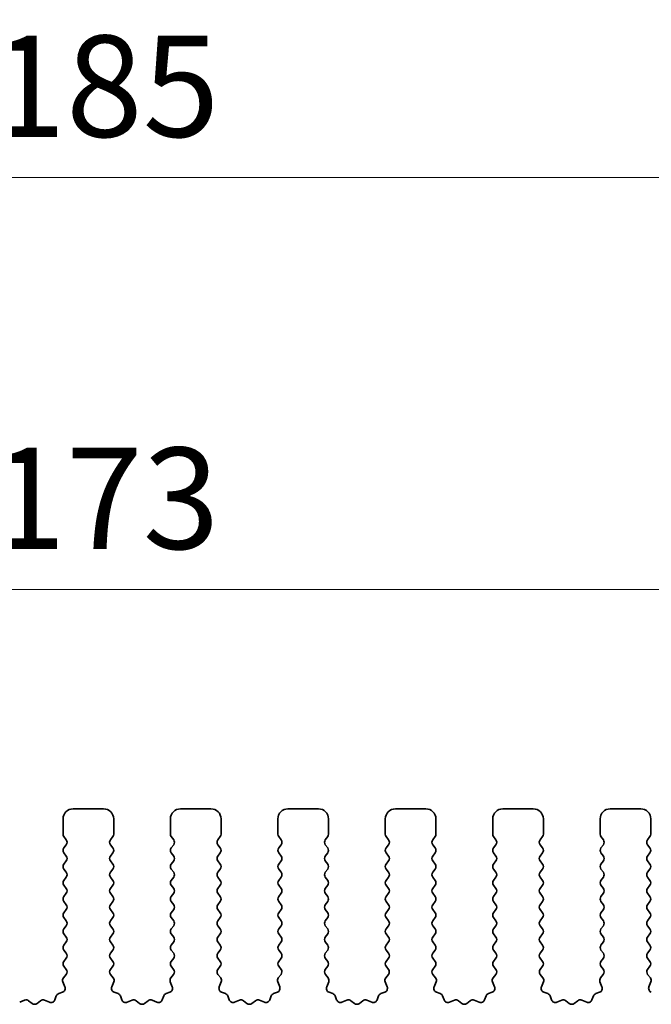
# Model space of a CAD drawing. Units: millimetres. Extents: x 0 to 3950, y 0 to 702.
# Drawn here: x 1967 to 1998, y 310 to 358 of the extents above; entities that cross this region are included whole.
import ezdxf

# ---------------------------------------------------------------- set-up
doc = ezdxf.new("R2010")
doc.units = ezdxf.units.MM
doc.header["$LTSCALE"] = 1.5
doc.layers.get('Defpoints').update_dxf_attribs({"lineweight": 25})
for name, color, linetype, lineweight in [('Dimension (ISO)', 7, 'Continuous', 18), ('Dimension (ISO) @ 1', 7, 'Continuous', 18), ('Visible (ISO)', 7, 'Continuous', 35)]:
    doc.layers.add(name, color=color, linetype=linetype, lineweight=lineweight)
doc.styles.add('Note Text (TK)', font='MS PGothic.ttf')
doc.dimstyles.new('Default - Method 1b (TK)', dxfattribs={"dimscale": 1.5, "dimtxt": 2.5, "dimasz": 2.5, "dimexe": 1, "dimexo": 1.5, "dimgap": 1, "dimtad": 1, "dimrnd": 1e-08, "dimdsep": 46, "dimtxsty": 'Note Text (TK)', "dimcen": 0.09, "dimdle": 5, "dimclrd": 100, "dimclre": 100, "dimclrt": 7, "dimadec": 1, "dimazin": 1, "dimtfac": 1, "dimtmove": 0, "dimatfit": 3, "dimfxl": 0, "dimtolj": 1, "dimlwd": -1, "dimlwe": -1, "dimarcsym": 0})

# ---------------------------------------------------------------- blocks, each defined once
blk = doc.blocks.new('*D36')
at = {"layer": 'Defpoints', "color": 0, "transparency": 16777216}
for p in [(2063.009, 350.426), (1878.009, 312.426), (2063.009, 312.426)]:
    blk.add_point(p, dxfattribs=at)
at = {"layer": 'Dimension (ISO)', "color": 100, "transparency": 16777216}
for p, q in [((1878.009, 315.426), (1878.009, 352.426)), ((2063.009, 315.426), (2063.009, 352.426)), ((1883.009, 350.426), (2058.009, 350.426))]:
    blk.add_line(p, q, dxfattribs=at)
for points in [[(1883.009, 351.26), (1883.009, 349.593), (1878.009, 350.426)], [(2058.009, 351.26), (2058.009, 349.593), (2063.009, 350.426)]]:
    blk.add_solid(points, dxfattribs=at)
at = {"layer": 'Dimension (ISO)', "color": 7, "transparency": 16777216, "insert": (1965.622, 354.926), "char_height": 5, "attachment_point": 4, "style": 'Note Text (TK)'}
blk.add_mtext('\\A1;185', dxfattribs=at)
blk = doc.blocks.new('*D37')
at = {"layer": 'Defpoints', "color": 0, "transparency": 16777216}
for p in [(2057.009, 330.089), (1884.009, 320.089), (2057.009, 320.089)]:
    blk.add_point(p, dxfattribs=at)
at = {"layer": 'Dimension (ISO)', "color": 100, "transparency": 16777216}
for p, q in [((1884.009, 323.089), (1884.009, 332.089)), ((2057.009, 323.089), (2057.009, 332.089)), ((1889.009, 330.089), (2052.009, 330.089))]:
    blk.add_line(p, q, dxfattribs=at)
for points in [[(1889.009, 330.922), (1889.009, 329.256), (1884.009, 330.089)], [(2052.009, 330.922), (2052.009, 329.256), (2057.009, 330.089)]]:
    blk.add_solid(points, dxfattribs=at)
at = {"layer": 'Dimension (ISO)', "color": 7, "transparency": 16777216, "insert": (1965.622, 334.589), "char_height": 5, "attachment_point": 4, "style": 'Note Text (TK)'}
blk.add_mtext('\\A1;173', dxfattribs=at)

msp = doc.modelspace()

# ---------------------------------------------------------------- linework, layer by layer
at = {"layer": 'Visible (ISO)'}
for p, q in [((1969.7588, 319.2639), (1971.2588, 319.2639)), ((1975.0588, 319.2639), (1976.5588, 319.2639)), ((1980.3588, 319.2639), (1981.8588, 319.2639)), ((1985.6588, 319.2639), (1987.1588, 319.2639)), ((1990.9588, 319.2639), (1992.4588, 319.2639)), ((1996.2588, 319.2639), (1997.7588, 319.2639)), ((1969.2588, 318.0139), (1969.2588, 318.7639)), ((1971.7588, 318.7639), (1971.7588, 318.0139)), ((1974.5588, 318.0139), (1974.5588, 318.7639)), ((1977.0588, 318.7639), (1977.0588, 318.0139)), ((1979.8588, 318.0139), (1979.8588, 318.7639)), ((1982.3588, 318.7639), (1982.3588, 318.0139)), ((1985.1588, 318.0139), (1985.1588, 318.7639)), ((1987.6588, 318.7639), (1987.6588, 318.0139)), ((1990.4588, 318.0139), (1990.4588, 318.7639)), ((1992.9588, 318.7639), (1992.9588, 318.0139)), ((1995.7588, 318.0139), (1995.7588, 318.7639)), ((1998.2588, 318.7639), (1998.2588, 318.0139)), ((1969.4188, 317.7339), (1969.2988, 317.8939)), ((1971.7188, 317.8939), (1971.5988, 317.7339)), ((1974.7188, 317.7339), (1974.5988, 317.8939)), ((1977.0188, 317.8939), (1976.8988, 317.7339)), ((1980.0188, 317.7339), (1979.8988, 317.8939)), ((1982.3188, 317.8939), (1982.1988, 317.7339)), ((1985.3188, 317.7339), (1985.1988, 317.8939)), ((1987.6188, 317.8939), (1987.4988, 317.7339)), ((1990.6188, 317.7339), (1990.4988, 317.8939)), ((1992.9188, 317.8939), (1992.7988, 317.7339)), ((1995.9188, 317.7339), (1995.7988, 317.8939)), ((1998.2188, 317.8939), (1998.0988, 317.7339)), ((1969.2988, 317.3339), (1969.4188, 317.4939)), ((1971.5988, 317.4939), (1971.7188, 317.3339)), ((1974.5988, 317.3339), (1974.7188, 317.4939)), ((1976.8988, 317.4939), (1977.0188, 317.3339)), ((1979.8988, 317.3339), (1980.0188, 317.4939)), ((1982.1988, 317.4939), (1982.3188, 317.3339)), ((1985.1988, 317.3339), (1985.3188, 317.4939)), ((1987.4988, 317.4939), (1987.6188, 317.3339)), ((1990.4988, 317.3339), (1990.6188, 317.4939)), ((1992.7988, 317.4939), (1992.9188, 317.3339)), ((1995.7988, 317.3339), (1995.9188, 317.4939)), ((1998.0988, 317.4939), (1998.2188, 317.3339)), ((1969.4188, 316.9339), (1969.2988, 317.0939)), ((1971.7188, 317.0939), (1971.5988, 316.9339)), ((1974.7188, 316.9339), (1974.5988, 317.0939)), ((1977.0188, 317.0939), (1976.8988, 316.9339)), ((1980.0188, 316.9339), (1979.8988, 317.0939)), ((1982.3188, 317.0939), (1982.1988, 316.9339)), ((1985.3188, 316.9339), (1985.1988, 317.0939)), ((1987.6188, 317.0939), (1987.4988, 316.9339)), ((1990.6188, 316.9339), (1990.4988, 317.0939)), ((1992.9188, 317.0939), (1992.7988, 316.9339)), ((1995.9188, 316.9339), (1995.7988, 317.0939)), ((1998.2188, 317.0939), (1998.0988, 316.9339)), ((1969.2988, 316.5339), (1969.4188, 316.6939)), ((1971.5988, 316.6939), (1971.7188, 316.5339)), ((1974.5988, 316.5339), (1974.7188, 316.6939)), ((1976.8988, 316.6939), (1977.0188, 316.5339)), ((1979.8988, 316.5339), (1980.0188, 316.6939)), ((1982.1988, 316.6939), (1982.3188, 316.5339)), ((1985.1988, 316.5339), (1985.3188, 316.6939)), ((1987.4988, 316.6939), (1987.6188, 316.5339)), ((1990.4988, 316.5339), (1990.6188, 316.6939)), ((1992.7988, 316.6939), (1992.9188, 316.5339)), ((1995.7988, 316.5339), (1995.9188, 316.6939)), ((1998.0988, 316.6939), (1998.2188, 316.5339)), ((1969.4188, 316.1339), (1969.2988, 316.2939)), ((1969.2988, 315.7339), (1969.4188, 315.8939)), ((1971.7188, 316.2939), (1971.5988, 316.1339)), ((1971.5988, 315.8939), (1971.7188, 315.7339)), ((1974.7188, 316.1339), (1974.5988, 316.2939)), ((1974.5988, 315.7339), (1974.7188, 315.8939)), ((1977.0188, 316.2939), (1976.8988, 316.1339)), ((1976.8988, 315.8939), (1977.0188, 315.7339)), ((1980.0188, 316.1339), (1979.8988, 316.2939)), ((1979.8988, 315.7339), (1980.0188, 315.8939)), ((1982.3188, 316.2939), (1982.1988, 316.1339)), ((1982.1988, 315.8939), (1982.3188, 315.7339)), ((1985.3188, 316.1339), (1985.1988, 316.2939)), ((1985.1988, 315.7339), (1985.3188, 315.8939)), ((1987.6188, 316.2939), (1987.4988, 316.1339)), ((1987.4988, 315.8939), (1987.6188, 315.7339)), ((1990.6188, 316.1339), (1990.4988, 316.2939)), ((1990.4988, 315.7339), (1990.6188, 315.8939)), ((1992.9188, 316.2939), (1992.7988, 316.1339)), ((1992.7988, 315.8939), (1992.9188, 315.7339)), ((1995.9188, 316.1339), (1995.7988, 316.2939)), ((1995.7988, 315.7339), (1995.9188, 315.8939)), ((1998.2188, 316.2939), (1998.0988, 316.1339)), ((1998.0988, 315.8939), (1998.2188, 315.7339)), ((1969.4188, 315.3339), (1969.2988, 315.4939)), ((1971.7188, 315.4939), (1971.5988, 315.3339)), ((1974.7188, 315.3339), (1974.5988, 315.4939)), ((1977.0188, 315.4939), (1976.8988, 315.3339)), ((1980.0188, 315.3339), (1979.8988, 315.4939)), ((1982.3188, 315.4939), (1982.1988, 315.3339)), ((1985.3188, 315.3339), (1985.1988, 315.4939)), ((1987.6188, 315.4939), (1987.4988, 315.3339)), ((1990.6188, 315.3339), (1990.4988, 315.4939)), ((1992.9188, 315.4939), (1992.7988, 315.3339)), ((1995.9188, 315.3339), (1995.7988, 315.4939)), ((1998.2188, 315.4939), (1998.0988, 315.3339)), ((1969.2988, 314.9339), (1969.4188, 315.0939)), ((1971.5988, 315.0939), (1971.7188, 314.9339)), ((1974.5988, 314.9339), (1974.7188, 315.0939)), ((1976.8988, 315.0939), (1977.0188, 314.9339)), ((1979.8988, 314.9339), (1980.0188, 315.0939)), ((1982.1988, 315.0939), (1982.3188, 314.9339)), ((1985.1988, 314.9339), (1985.3188, 315.0939)), ((1987.4988, 315.0939), (1987.6188, 314.9339)), ((1990.4988, 314.9339), (1990.6188, 315.0939)), ((1992.7988, 315.0939), (1992.9188, 314.9339)), ((1995.7988, 314.9339), (1995.9188, 315.0939)), ((1998.0988, 315.0939), (1998.2188, 314.9339)), ((1969.4188, 314.5339), (1969.2988, 314.6939)), ((1971.7188, 314.6939), (1971.5988, 314.5339)), ((1974.7188, 314.5339), (1974.5988, 314.6939)), ((1977.0188, 314.6939), (1976.8988, 314.5339)), ((1980.0188, 314.5339), (1979.8988, 314.6939)), ((1982.3188, 314.6939), (1982.1988, 314.5339)), ((1985.3188, 314.5339), (1985.1988, 314.6939)), ((1987.6188, 314.6939), (1987.4988, 314.5339)), ((1990.6188, 314.5339), (1990.4988, 314.6939)), ((1992.9188, 314.6939), (1992.7988, 314.5339)), ((1995.9188, 314.5339), (1995.7988, 314.6939)), ((1998.2188, 314.6939), (1998.0988, 314.5339)), ((1969.2988, 314.1339), (1969.4188, 314.2939)), ((1969.4188, 313.7339), (1969.2988, 313.8939)), ((1971.5988, 314.2939), (1971.7188, 314.1339)), ((1971.7188, 313.8939), (1971.5988, 313.7339)), ((1974.5988, 314.1339), (1974.7188, 314.2939)), ((1974.7188, 313.7339), (1974.5988, 313.8939)), ((1976.8988, 314.2939), (1977.0188, 314.1339)), ((1977.0188, 313.8939), (1976.8988, 313.7339)), ((1979.8988, 314.1339), (1980.0188, 314.2939)), ((1980.0188, 313.7339), (1979.8988, 313.8939)), ((1982.1988, 314.2939), (1982.3188, 314.1339)), ((1982.3188, 313.8939), (1982.1988, 313.7339)), ((1985.1988, 314.1339), (1985.3188, 314.2939)), ((1985.3188, 313.7339), (1985.1988, 313.8939)), ((1987.4988, 314.2939), (1987.6188, 314.1339)), ((1987.6188, 313.8939), (1987.4988, 313.7339)), ((1990.4988, 314.1339), (1990.6188, 314.2939)), ((1990.6188, 313.7339), (1990.4988, 313.8939)), ((1992.7988, 314.2939), (1992.9188, 314.1339)), ((1992.9188, 313.8939), (1992.7988, 313.7339)), ((1995.7988, 314.1339), (1995.9188, 314.2939)), ((1995.9188, 313.7339), (1995.7988, 313.8939)), ((1998.0988, 314.2939), (1998.2188, 314.1339)), ((1998.2188, 313.8939), (1998.0988, 313.7339)), ((1969.2988, 313.3339), (1969.4188, 313.4939)), ((1971.5988, 313.4939), (1971.7188, 313.3339)), ((1974.5988, 313.3339), (1974.7188, 313.4939)), ((1976.8988, 313.4939), (1977.0188, 313.3339)), ((1979.8988, 313.3339), (1980.0188, 313.4939)), ((1982.1988, 313.4939), (1982.3188, 313.3339)), ((1985.1988, 313.3339), (1985.3188, 313.4939)), ((1987.4988, 313.4939), (1987.6188, 313.3339)), ((1990.4988, 313.3339), (1990.6188, 313.4939)), ((1992.7988, 313.4939), (1992.9188, 313.3339)), ((1995.7988, 313.3339), (1995.9188, 313.4939)), ((1998.0988, 313.4939), (1998.2188, 313.3339)), ((1969.4188, 312.9339), (1969.2988, 313.0939)), ((1971.7188, 313.0939), (1971.5988, 312.9339)), ((1974.7188, 312.9339), (1974.5988, 313.0939)), ((1977.0188, 313.0939), (1976.8988, 312.9339)), ((1980.0188, 312.9339), (1979.8988, 313.0939)), ((1982.3188, 313.0939), (1982.1988, 312.9339)), ((1985.3188, 312.9339), (1985.1988, 313.0939)), ((1987.6188, 313.0939), (1987.4988, 312.9339)), ((1990.6188, 312.9339), (1990.4988, 313.0939)), ((1992.9188, 313.0939), (1992.7988, 312.9339)), ((1995.9188, 312.9339), (1995.7988, 313.0939)), ((1998.2188, 313.0939), (1998.0988, 312.9339)), ((1969.2988, 312.5339), (1969.4188, 312.6939)), ((1971.5988, 312.6939), (1971.7188, 312.5339)), ((1974.5988, 312.5339), (1974.7188, 312.6939)), ((1976.8988, 312.6939), (1977.0188, 312.5339)), ((1979.8988, 312.5339), (1980.0188, 312.6939)), ((1982.1988, 312.6939), (1982.3188, 312.5339)), ((1985.1988, 312.5339), (1985.3188, 312.6939)), ((1987.4988, 312.6939), (1987.6188, 312.5339)), ((1990.4988, 312.5339), (1990.6188, 312.6939)), ((1992.7988, 312.6939), (1992.9188, 312.5339)), ((1995.7988, 312.5339), (1995.9188, 312.6939)), ((1998.0988, 312.6939), (1998.2188, 312.5339)), ((1969.4188, 312.1339), (1969.2988, 312.2939)), ((1971.7188, 312.2939), (1971.5988, 312.1339)), ((1974.7188, 312.1339), (1974.5988, 312.2939)), ((1977.0188, 312.2939), (1976.8988, 312.1339)), ((1980.0188, 312.1339), (1979.8988, 312.2939)), ((1982.3188, 312.2939), (1982.1988, 312.1339)), ((1985.3188, 312.1339), (1985.1988, 312.2939)), ((1987.6188, 312.2939), (1987.4988, 312.1339)), ((1990.6188, 312.1339), (1990.4988, 312.2939)), ((1992.9188, 312.2939), (1992.7988, 312.1339)), ((1995.9188, 312.1339), (1995.7988, 312.2939)), ((1998.2188, 312.2939), (1998.0988, 312.1339)), ((1969.2988, 311.7339), (1969.4188, 311.8939)), ((1969.4171, 311.3361), (1969.2988, 311.4939)), ((1971.5988, 311.8939), (1971.7188, 311.7339)), ((1971.7188, 311.4939), (1971.6004, 311.3361)), ((1974.5988, 311.7339), (1974.7188, 311.8939)), ((1974.7171, 311.3361), (1974.5988, 311.4939)), ((1976.8988, 311.8939), (1977.0188, 311.7339)), ((1977.0188, 311.4939), (1976.9004, 311.3361)), ((1979.8988, 311.7339), (1980.0188, 311.8939)), ((1980.0171, 311.3361), (1979.8988, 311.4939)), ((1982.1988, 311.8939), (1982.3188, 311.7339)), ((1982.3188, 311.4939), (1982.2004, 311.3361)), ((1985.1988, 311.7339), (1985.3188, 311.8939)), ((1985.3171, 311.3361), (1985.1988, 311.4939)), ((1987.4988, 311.8939), (1987.6188, 311.7339)), ((1987.6188, 311.4939), (1987.5004, 311.3361)), ((1990.4988, 311.7339), (1990.6188, 311.8939)), ((1990.6171, 311.3361), (1990.4988, 311.4939)), ((1992.7988, 311.8939), (1992.9188, 311.7339)), ((1992.9188, 311.4939), (1992.8004, 311.3361)), ((1995.7988, 311.7339), (1995.9188, 311.8939)), ((1995.9171, 311.3361), (1995.7988, 311.4939)), ((1998.0988, 311.8939), (1998.2188, 311.7339)), ((1998.2188, 311.4939), (1998.1004, 311.3361)), ((1969.2794, 310.9191), (1969.4149, 311.0933)), ((1971.6026, 311.0933), (1971.7381, 310.9191)), ((1974.5794, 310.9191), (1974.7149, 311.0933)), ((1976.9026, 311.0933), (1977.0381, 310.9191)), ((1979.8794, 310.9191), (1980.0149, 311.0933)), ((1982.2026, 311.0933), (1982.3381, 310.9191)), ((1985.1794, 310.9191), (1985.3149, 311.0933)), ((1987.5026, 311.0933), (1987.6381, 310.9191)), ((1990.4794, 310.9191), (1990.6149, 311.0933)), ((1992.8026, 311.0933), (1992.9381, 310.9191)), ((1995.7794, 310.9191), (1995.9149, 311.0933)), ((1998.1026, 311.0933), (1998.2381, 310.9191)), ((1969.35, 310.4775), (1969.2517, 310.7216)), ((1971.7658, 310.7216), (1971.6675, 310.4775)), ((1974.65, 310.4775), (1974.5517, 310.7216)), ((1977.0658, 310.7216), (1976.9675, 310.4775)), ((1979.95, 310.4775), (1979.8517, 310.7216)), ((1982.3658, 310.7216), (1982.2675, 310.4775)), ((1985.25, 310.4775), (1985.1517, 310.7216)), ((1987.6658, 310.7216), (1987.5675, 310.4775)), ((1990.55, 310.4775), (1990.4517, 310.7216)), ((1992.9658, 310.7216), (1992.8675, 310.4775)), ((1995.85, 310.4775), (1995.7517, 310.7216)), ((1998.2658, 310.7216), (1998.1675, 310.4775)), ((1968.8573, 309.8383), (1968.9279, 310.0274)), ((1969.0453, 310.1448), (1969.2344, 310.2154)), ((1971.7831, 310.2154), (1971.9722, 310.1448)), ((1972.0896, 310.0274), (1972.1602, 309.8383)), ((1974.1573, 309.8383), (1974.2279, 310.0274)), ((1974.3453, 310.1448), (1974.5344, 310.2154)), ((1977.0831, 310.2154), (1977.2722, 310.1448)), ((1977.3896, 310.0274), (1977.4602, 309.8383)), ((1979.4573, 309.8383), (1979.5279, 310.0274)), ((1979.6453, 310.1448), (1979.8344, 310.2154)), ((1982.3831, 310.2154), (1982.5722, 310.1448)), ((1982.6896, 310.0274), (1982.7602, 309.8383)), ((1984.7573, 309.8383), (1984.8279, 310.0274)), ((1984.9453, 310.1448), (1985.1344, 310.2154)), ((1987.6831, 310.2154), (1987.8722, 310.1448)), ((1987.9896, 310.0274), (1988.0602, 309.8383)), ((1990.0573, 309.8383), (1990.1279, 310.0274)), ((1990.2453, 310.1448), (1990.4344, 310.2154)), ((1992.9831, 310.2154), (1993.1722, 310.1448)), ((1993.2896, 310.0274), (1993.3602, 309.8383)), ((1995.3573, 309.8383), (1995.4279, 310.0274)), ((1995.5453, 310.1448), (1995.7344, 310.2154)), ((1967.1223, 309.7227), (1967.3664, 309.821)), ((1967.5639, 309.7933), (1967.7359, 309.6595)), ((1967.9816, 309.6595), (1968.1536, 309.7933)), ((1968.3511, 309.821), (1968.5952, 309.7227)), ((1972.4223, 309.7227), (1972.6664, 309.821)), ((1972.8639, 309.7933), (1973.0359, 309.6595)), ((1973.2816, 309.6595), (1973.4536, 309.7933)), ((1973.6511, 309.821), (1973.8952, 309.7227)), ((1977.7223, 309.7227), (1977.9664, 309.821)), ((1978.1639, 309.7933), (1978.3359, 309.6595)), ((1978.5816, 309.6595), (1978.7536, 309.7933)), ((1978.9511, 309.821), (1979.1952, 309.7227)), ((1983.0223, 309.7227), (1983.2664, 309.821)), ((1983.4639, 309.7933), (1983.6359, 309.6595)), ((1983.8816, 309.6595), (1984.0536, 309.7933)), ((1984.2511, 309.821), (1984.4952, 309.7227)), ((1988.3223, 309.7227), (1988.5664, 309.821)), ((1988.7639, 309.7933), (1988.9359, 309.6595)), ((1989.1816, 309.6595), (1989.3536, 309.7933)), ((1989.5511, 309.821), (1989.7952, 309.7227)), ((1993.6223, 309.7227), (1993.8664, 309.821)), ((1994.0639, 309.7933), (1994.2359, 309.6595)), ((1994.4816, 309.6595), (1994.6536, 309.7933)), ((1994.8511, 309.821), (1995.0952, 309.7227))]:
    msp.add_line(p, q, dxfattribs=at)
for centre, radius, start, end in [((1969.7588, 318.7639), 0.5, 90, 180), ((1971.2588, 318.7639), 0.5, 0, 90), ((1975.0588, 318.7639), 0.5, 90, 180), ((1976.5588, 318.7639), 0.5, 0, 90), ((1980.3588, 318.7639), 0.5, 90, 180), ((1981.8588, 318.7639), 0.5, 0, 90), ((1985.6588, 318.7639), 0.5, 90, 180), ((1987.1588, 318.7639), 0.5, 0, 90), ((1990.9588, 318.7639), 0.5, 90, 180), ((1992.4588, 318.7639), 0.5, 0, 90), ((1996.2588, 318.7639), 0.5, 90, 180), ((1997.7588, 318.7639), 0.5, 0, 90), ((1969.4588, 318.0139), 0.2, 180, 216.8699), ((1971.5588, 318.0139), 0.2, 323.1301, 0), ((1974.7588, 318.0139), 0.2, 180, 216.8699), ((1976.8588, 318.0139), 0.2, 323.1301, 0), ((1980.0588, 318.0139), 0.2, 180, 216.8699), ((1982.1588, 318.0139), 0.2, 323.1301, 0), ((1985.3588, 318.0139), 0.2, 180, 216.8699), ((1987.4588, 318.0139), 0.2, 323.1301, 0), ((1990.6588, 318.0139), 0.2, 180, 216.8699), ((1992.7588, 318.0139), 0.2, 323.1301, 0), ((1995.9588, 318.0139), 0.2, 180, 216.8699), ((1998.0588, 318.0139), 0.2, 323.1301, 0), ((1969.4588, 317.2139), 0.2, 143.1301, 216.8699), ((1969.2588, 317.6139), 0.2, 323.1301, 36.8699), ((1971.7588, 317.6139), 0.2, 143.1301, 216.8699), ((1971.5588, 317.2139), 0.2, 323.1301, 36.8699), ((1974.7588, 317.2139), 0.2, 143.1301, 216.8699), ((1974.5588, 317.6139), 0.2, 323.1301, 36.8699), ((1977.0588, 317.6139), 0.2, 143.1301, 216.8699), ((1976.8588, 317.2139), 0.2, 323.1301, 36.8699), ((1980.0588, 317.2139), 0.2, 143.1301, 216.8699), ((1979.8588, 317.6139), 0.2, 323.1301, 36.8699), ((1982.3588, 317.6139), 0.2, 143.1301, 216.8699), ((1982.1588, 317.2139), 0.2, 323.1301, 36.8699), ((1985.3588, 317.2139), 0.2, 143.1301, 216.8699), ((1985.1588, 317.6139), 0.2, 323.1301, 36.8699), ((1987.6588, 317.6139), 0.2, 143.1301, 216.8699), ((1987.4588, 317.2139), 0.2, 323.1301, 36.8699), ((1990.6588, 317.2139), 0.2, 143.1301, 216.8699), ((1990.4588, 317.6139), 0.2, 323.1301, 36.8699), ((1992.9588, 317.6139), 0.2, 143.1301, 216.8699), ((1992.7588, 317.2139), 0.2, 323.1301, 36.8699), ((1995.9588, 317.2139), 0.2, 143.1301, 216.8699), ((1995.7588, 317.6139), 0.2, 323.1301, 36.8699), ((1998.2588, 317.6139), 0.2, 143.1301, 216.8699), ((1998.0588, 317.2139), 0.2, 323.1301, 36.8699), ((1969.2588, 316.8139), 0.2, 323.1301, 36.8699), ((1971.7588, 316.8139), 0.2, 143.1301, 216.8699), ((1974.5588, 316.8139), 0.2, 323.1301, 36.8699), ((1977.0588, 316.8139), 0.2, 143.1301, 216.8699), ((1979.8588, 316.8139), 0.2, 323.1301, 36.8699), ((1982.3588, 316.8139), 0.2, 143.1301, 216.8699), ((1985.1588, 316.8139), 0.2, 323.1301, 36.8699), ((1987.6588, 316.8139), 0.2, 143.1301, 216.8699), ((1990.4588, 316.8139), 0.2, 323.1301, 36.8699), ((1992.9588, 316.8139), 0.2, 143.1301, 216.8699), ((1995.7588, 316.8139), 0.2, 323.1301, 36.8699), ((1998.2588, 316.8139), 0.2, 143.1301, 216.8699), ((1969.4588, 316.4139), 0.2, 143.1301, 216.8699), ((1971.5588, 316.4139), 0.2, 323.1301, 36.8699), ((1974.7588, 316.4139), 0.2, 143.1301, 216.8699), ((1976.8588, 316.4139), 0.2, 323.1301, 36.8699), ((1980.0588, 316.4139), 0.2, 143.1301, 216.8699), ((1982.1588, 316.4139), 0.2, 323.1301, 36.8699), ((1985.3588, 316.4139), 0.2, 143.1301, 216.8699), ((1987.4588, 316.4139), 0.2, 323.1301, 36.8699), ((1990.6588, 316.4139), 0.2, 143.1301, 216.8699), ((1992.7588, 316.4139), 0.2, 323.1301, 36.8699), ((1995.9588, 316.4139), 0.2, 143.1301, 216.8699), ((1998.0588, 316.4139), 0.2, 323.1301, 36.8699), ((1969.2588, 316.0139), 0.2, 323.1301, 36.8699), ((1971.7588, 316.0139), 0.2, 143.1301, 216.8699), ((1974.5588, 316.0139), 0.2, 323.1301, 36.8699), ((1977.0588, 316.0139), 0.2, 143.1301, 216.8699), ((1979.8588, 316.0139), 0.2, 323.1301, 36.8699), ((1982.3588, 316.0139), 0.2, 143.1301, 216.8699), ((1985.1588, 316.0139), 0.2, 323.1301, 36.8699), ((1987.6588, 316.0139), 0.2, 143.1301, 216.8699), ((1990.4588, 316.0139), 0.2, 323.1301, 36.8699), ((1992.9588, 316.0139), 0.2, 143.1301, 216.8699), ((1995.7588, 316.0139), 0.2, 323.1301, 36.8699), ((1998.2588, 316.0139), 0.2, 143.1301, 216.8699), ((1969.4588, 315.6139), 0.2, 143.1301, 216.8699), ((1971.5588, 315.6139), 0.2, 323.1301, 36.8699), ((1974.7588, 315.6139), 0.2, 143.1301, 216.8699), ((1976.8588, 315.6139), 0.2, 323.1301, 36.8699), ((1980.0588, 315.6139), 0.2, 143.1301, 216.8699), ((1982.1588, 315.6139), 0.2, 323.1301, 36.8699), ((1985.3588, 315.6139), 0.2, 143.1301, 216.8699), ((1987.4588, 315.6139), 0.2, 323.1301, 36.8699), ((1990.6588, 315.6139), 0.2, 143.1301, 216.8699), ((1992.7588, 315.6139), 0.2, 323.1301, 36.8699), ((1995.9588, 315.6139), 0.2, 143.1301, 216.8699), ((1998.0588, 315.6139), 0.2, 323.1301, 36.8699), ((1969.4588, 314.8139), 0.2, 143.1301, 216.8699), ((1969.2588, 315.2139), 0.2, 323.1301, 36.8699), ((1971.7588, 315.2139), 0.2, 143.1301, 216.8699), ((1971.5588, 314.8139), 0.2, 323.1301, 36.8699), ((1974.7588, 314.8139), 0.2, 143.1301, 216.8699), ((1974.5588, 315.2139), 0.2, 323.1301, 36.8699), ((1977.0588, 315.2139), 0.2, 143.1301, 216.8699), ((1976.8588, 314.8139), 0.2, 323.1301, 36.8699), ((1980.0588, 314.8139), 0.2, 143.1301, 216.8699), ((1979.8588, 315.2139), 0.2, 323.1301, 36.8699), ((1982.3588, 315.2139), 0.2, 143.1301, 216.8699), ((1982.1588, 314.8139), 0.2, 323.1301, 36.8699), ((1985.3588, 314.8139), 0.2, 143.1301, 216.8699), ((1985.1588, 315.2139), 0.2, 323.1301, 36.8699), ((1987.6588, 315.2139), 0.2, 143.1301, 216.8699), ((1987.4588, 314.8139), 0.2, 323.1301, 36.8699), ((1990.6588, 314.8139), 0.2, 143.1301, 216.8699), ((1990.4588, 315.2139), 0.2, 323.1301, 36.8699), ((1992.9588, 315.2139), 0.2, 143.1301, 216.8699), ((1992.7588, 314.8139), 0.2, 323.1301, 36.8699), ((1995.9588, 314.8139), 0.2, 143.1301, 216.8699), ((1995.7588, 315.2139), 0.2, 323.1301, 36.8699), ((1998.2588, 315.2139), 0.2, 143.1301, 216.8699), ((1998.0588, 314.8139), 0.2, 323.1301, 36.8699), ((1969.2588, 314.4139), 0.2, 323.1301, 36.8699), ((1971.7588, 314.4139), 0.2, 143.1301, 216.8699), ((1974.5588, 314.4139), 0.2, 323.1301, 36.8699), ((1977.0588, 314.4139), 0.2, 143.1301, 216.8699), ((1979.8588, 314.4139), 0.2, 323.1301, 36.8699), ((1982.3588, 314.4139), 0.2, 143.1301, 216.8699), ((1985.1588, 314.4139), 0.2, 323.1301, 36.8699), ((1987.6588, 314.4139), 0.2, 143.1301, 216.8699), ((1990.4588, 314.4139), 0.2, 323.1301, 36.8699), ((1992.9588, 314.4139), 0.2, 143.1301, 216.8699), ((1995.7588, 314.4139), 0.2, 323.1301, 36.8699), ((1998.2588, 314.4139), 0.2, 143.1301, 216.8699), ((1969.4588, 314.0139), 0.2, 143.1301, 216.8699), ((1971.5588, 314.0139), 0.2, 323.1301, 36.8699), ((1974.7588, 314.0139), 0.2, 143.1301, 216.8699), ((1976.8588, 314.0139), 0.2, 323.1301, 36.8699), ((1980.0588, 314.0139), 0.2, 143.1301, 216.8699), ((1982.1588, 314.0139), 0.2, 323.1301, 36.8699), ((1985.3588, 314.0139), 0.2, 143.1301, 216.8699), ((1987.4588, 314.0139), 0.2, 323.1301, 36.8699), ((1990.6588, 314.0139), 0.2, 143.1301, 216.8699), ((1992.7588, 314.0139), 0.2, 323.1301, 36.8699), ((1995.9588, 314.0139), 0.2, 143.1301, 216.8699), ((1998.0588, 314.0139), 0.2, 323.1301, 36.8699), ((1969.2588, 313.6139), 0.2, 323.1301, 36.8699), ((1971.7588, 313.6139), 0.2, 143.1301, 216.8699), ((1974.5588, 313.6139), 0.2, 323.1301, 36.8699), ((1977.0588, 313.6139), 0.2, 143.1301, 216.8699), ((1979.8588, 313.6139), 0.2, 323.1301, 36.8699), ((1982.3588, 313.6139), 0.2, 143.1301, 216.8699), ((1985.1588, 313.6139), 0.2, 323.1301, 36.8699), ((1987.6588, 313.6139), 0.2, 143.1301, 216.8699), ((1990.4588, 313.6139), 0.2, 323.1301, 36.8699), ((1992.9588, 313.6139), 0.2, 143.1301, 216.8699), ((1995.7588, 313.6139), 0.2, 323.1301, 36.8699), ((1998.2588, 313.6139), 0.2, 143.1301, 216.8699), ((1969.4588, 313.2139), 0.2, 143.1301, 216.8699), ((1969.2588, 312.8139), 0.2, 323.1301, 36.8699), ((1971.7588, 312.8139), 0.2, 143.1301, 216.8699), ((1971.5588, 313.2139), 0.2, 323.1301, 36.8699), ((1974.7588, 313.2139), 0.2, 143.1301, 216.8699), ((1974.5588, 312.8139), 0.2, 323.1301, 36.8699), ((1977.0588, 312.8139), 0.2, 143.1301, 216.8699), ((1976.8588, 313.2139), 0.2, 323.1301, 36.8699), ((1980.0588, 313.2139), 0.2, 143.1301, 216.8699), ((1979.8588, 312.8139), 0.2, 323.1301, 36.8699), ((1982.3588, 312.8139), 0.2, 143.1301, 216.8699), ((1982.1588, 313.2139), 0.2, 323.1301, 36.8699), ((1985.3588, 313.2139), 0.2, 143.1301, 216.8699), ((1985.1588, 312.8139), 0.2, 323.1301, 36.8699), ((1987.6588, 312.8139), 0.2, 143.1301, 216.8699), ((1987.4588, 313.2139), 0.2, 323.1301, 36.8699), ((1990.6588, 313.2139), 0.2, 143.1301, 216.8699), ((1990.4588, 312.8139), 0.2, 323.1301, 36.8699), ((1992.9588, 312.8139), 0.2, 143.1301, 216.8699), ((1992.7588, 313.2139), 0.2, 323.1301, 36.8699), ((1995.9588, 313.2139), 0.2, 143.1301, 216.8699), ((1995.7588, 312.8139), 0.2, 323.1301, 36.8699), ((1998.2588, 312.8139), 0.2, 143.1301, 216.8699), ((1998.0588, 313.2139), 0.2, 323.1301, 36.8699), ((1969.4588, 312.4139), 0.2, 143.1301, 216.8699), ((1971.5588, 312.4139), 0.2, 323.1301, 36.8699), ((1974.7588, 312.4139), 0.2, 143.1301, 216.8699), ((1976.8588, 312.4139), 0.2, 323.1301, 36.8699), ((1980.0588, 312.4139), 0.2, 143.1301, 216.8699), ((1982.1588, 312.4139), 0.2, 323.1301, 36.8699), ((1985.3588, 312.4139), 0.2, 143.1301, 216.8699), ((1987.4588, 312.4139), 0.2, 323.1301, 36.8699), ((1990.6588, 312.4139), 0.2, 143.1301, 216.8699), ((1992.7588, 312.4139), 0.2, 323.1301, 36.8699), ((1995.9588, 312.4139), 0.2, 143.1301, 216.8699), ((1998.0588, 312.4139), 0.2, 323.1301, 36.8699), ((1969.2588, 312.0139), 0.2, 323.1301, 36.8699), ((1971.7588, 312.0139), 0.2, 143.1301, 216.8699), ((1974.5588, 312.0139), 0.2, 323.1301, 36.8699), ((1977.0588, 312.0139), 0.2, 143.1301, 216.8699), ((1979.8588, 312.0139), 0.2, 323.1301, 36.8699), ((1982.3588, 312.0139), 0.2, 143.1301, 216.8699), ((1985.1588, 312.0139), 0.2, 323.1301, 36.8699), ((1987.6588, 312.0139), 0.2, 143.1301, 216.8699), ((1990.4588, 312.0139), 0.2, 323.1301, 36.8699), ((1992.9588, 312.0139), 0.2, 143.1301, 216.8699), ((1995.7588, 312.0139), 0.2, 323.1301, 36.8699), ((1998.2588, 312.0139), 0.2, 143.1301, 216.8699), ((1969.4588, 311.6139), 0.2, 143.1301, 216.8699), ((1971.5588, 311.6139), 0.2, 323.1301, 36.8699), ((1974.7588, 311.6139), 0.2, 143.1301, 216.8699), ((1976.8588, 311.6139), 0.2, 323.1301, 36.8699), ((1980.0588, 311.6139), 0.2, 143.1301, 216.8699), ((1982.1588, 311.6139), 0.2, 323.1301, 36.8699), ((1985.3588, 311.6139), 0.2, 143.1301, 216.8699), ((1987.4588, 311.6139), 0.2, 323.1301, 36.8699), ((1990.6588, 311.6139), 0.2, 143.1301, 216.8699), ((1992.7588, 311.6139), 0.2, 323.1301, 36.8699), ((1995.9588, 311.6139), 0.2, 143.1301, 216.8699), ((1998.0588, 311.6139), 0.2, 323.1301, 36.8699), ((1969.2571, 311.2161), 0.2, 322.11819, 36.8699), ((1971.7604, 311.2161), 0.2, 143.1301, 217.88181), ((1974.5571, 311.2161), 0.2, 322.11819, 36.8699), ((1977.0604, 311.2161), 0.2, 143.1301, 217.88181), ((1979.8571, 311.2161), 0.2, 322.11819, 36.8699), ((1982.3604, 311.2161), 0.2, 143.1301, 217.88181), ((1985.1571, 311.2161), 0.2, 322.11819, 36.8699), ((1987.6604, 311.2161), 0.2, 143.1301, 217.88181), ((1990.4571, 311.2161), 0.2, 322.11819, 36.8699), ((1992.9604, 311.2161), 0.2, 143.1301, 217.88181), ((1995.7571, 311.2161), 0.2, 322.11819, 36.8699), ((1998.2604, 311.2161), 0.2, 143.1301, 217.88181), ((1969.4372, 310.7963), 0.2, 142.11819, 201.93022), ((1971.5803, 310.7963), 0.2, 338.06978, 37.88181), ((1974.7372, 310.7963), 0.2, 142.11819, 201.93022), ((1976.8803, 310.7963), 0.2, 338.06978, 37.88181), ((1980.0372, 310.7963), 0.2, 142.11819, 201.93022), ((1982.1803, 310.7963), 0.2, 338.06978, 37.88181), ((1985.3372, 310.7963), 0.2, 142.11819, 201.93022), ((1987.4803, 310.7963), 0.2, 338.06978, 37.88181), ((1990.6372, 310.7963), 0.2, 142.11819, 201.93022), ((1992.7803, 310.7963), 0.2, 338.06978, 37.88181), ((1995.9372, 310.7963), 0.2, 142.11819, 201.93022), ((1998.0803, 310.7963), 0.2, 338.06978, 37.88181), ((1969.1152, 309.9574), 0.2, 110.46977, 159.53023), ((1969.1645, 310.4028), 0.2, 290.46977, 21.93022), ((1971.853, 310.4028), 0.2, 158.06978, 249.53023), ((1971.9023, 309.9574), 0.2, 20.46977, 69.53023), ((1974.4152, 309.9574), 0.2, 110.46977, 159.53023), ((1974.4645, 310.4028), 0.2, 290.46977, 21.93022), ((1977.153, 310.4028), 0.2, 158.06978, 249.53023), ((1977.2023, 309.9574), 0.2, 20.46977, 69.53023), ((1979.7152, 309.9574), 0.2, 110.46977, 159.53023), ((1979.7645, 310.4028), 0.2, 290.46977, 21.93022), ((1982.453, 310.4028), 0.2, 158.06978, 249.53023), ((1982.5023, 309.9574), 0.2, 20.46977, 69.53023), ((1985.0152, 309.9574), 0.2, 110.46977, 159.53023), ((1985.0645, 310.4028), 0.2, 290.46977, 21.93022), ((1987.753, 310.4028), 0.2, 158.06978, 249.53023), ((1987.8023, 309.9574), 0.2, 20.46977, 69.53023), ((1990.3152, 309.9574), 0.2, 110.46977, 159.53023), ((1990.3645, 310.4028), 0.2, 290.46977, 21.93022), ((1993.053, 310.4028), 0.2, 158.06978, 249.53023), ((1993.1023, 309.9574), 0.2, 20.46977, 69.53023), ((1995.6152, 309.9574), 0.2, 110.46977, 159.53023), ((1995.6645, 310.4028), 0.2, 290.46977, 21.93022), ((1998.353, 310.4028), 0.2, 158.06978, 249.53023), ((1967.4411, 309.6354), 0.2, 52.11819, 111.93022), ((1967.8588, 309.8173), 0.2, 232.11819, 307.88181), ((1968.2764, 309.6354), 0.2, 68.06978, 127.88181), ((1968.6699, 309.9082), 0.2, 248.06978, 339.53023), ((1972.3476, 309.9082), 0.2, 200.46977, 291.93022), ((1972.7411, 309.6354), 0.2, 52.11819, 111.93022), ((1973.1588, 309.8173), 0.2, 232.11819, 307.88181), ((1973.5764, 309.6354), 0.2, 68.06978, 127.88181), ((1973.9699, 309.9082), 0.2, 248.06978, 339.53023), ((1977.6476, 309.9082), 0.2, 200.46977, 291.93022), ((1978.0411, 309.6354), 0.2, 52.11819, 111.93022), ((1978.4588, 309.8173), 0.2, 232.11819, 307.88181), ((1978.8764, 309.6354), 0.2, 68.06978, 127.88181), ((1979.2699, 309.9082), 0.2, 248.06978, 339.53023), ((1982.9476, 309.9082), 0.2, 200.46977, 291.93022), ((1983.3411, 309.6354), 0.2, 52.11819, 111.93022), ((1983.7588, 309.8173), 0.2, 232.11819, 307.88181), ((1984.1764, 309.6354), 0.2, 68.06978, 127.88181), ((1984.5699, 309.9082), 0.2, 248.06978, 339.53023), ((1988.2476, 309.9082), 0.2, 200.46977, 291.93022), ((1988.6411, 309.6354), 0.2, 52.11819, 111.93022), ((1989.0588, 309.8173), 0.2, 232.11819, 307.88181), ((1989.4764, 309.6354), 0.2, 68.06978, 127.88181), ((1989.8699, 309.9082), 0.2, 248.06978, 339.53023), ((1993.5476, 309.9082), 0.2, 200.46977, 291.93022), ((1993.9411, 309.6354), 0.2, 52.11819, 111.93022), ((1994.3588, 309.8173), 0.2, 232.11819, 307.88181), ((1994.7764, 309.6354), 0.2, 68.06978, 127.88181), ((1995.1699, 309.9082), 0.2, 248.06978, 339.53023)]:
    msp.add_arc(centre, radius, start, end, dxfattribs=at)

# ---------------------------------------------------------------- dimensions: what is measured, and where the dimension line sits
at = {"layer": 'Dimension (ISO) @ 1', "color": 100, "true_color": 0x00ff3f}
dim = msp.add_linear_dim(base=(2063.0088, 350.4263), p1=(1878.0088, 312.4263), p2=(2063.0088, 312.4263), dimstyle='Default - Method 1b (TK)', override={"dimscale": 1, "dimtxt": 5, "dimasz": 5, "dimexe": 2, "dimexo": 3, "dimgap": 2, "dimdec": 2, "dimcen": 0.18, "dimtol": 0, "dimlim": 0, "dimtp": 0, "dimtm": 0, "dimtdec": 2, "dimtix": 0, "dimtofl": 0, "dimtmove": 0, "dimatfit": 1}, dxfattribs=at)
dim.commit()
dim.dimension.update_dxf_attribs({"geometry": '*D36', "text_midpoint": (1970.5088, 350.4263), "dimtype": 128})
dim = msp.add_linear_dim(base=(2057.0088, 330.0889), p1=(1884.0088, 320.0889), p2=(2057.0088, 320.0889), angle=180, dimstyle='Default - Method 1b (TK)', override={"dimscale": 1, "dimtxt": 5, "dimasz": 5, "dimexe": 2, "dimexo": 3, "dimgap": 2, "dimdec": 2, "dimcen": 0.18, "dimtol": 0, "dimlim": 0, "dimtp": 0, "dimtm": 0, "dimtdec": 2, "dimtix": 0, "dimtofl": 0, "dimtmove": 0, "dimatfit": 1}, dxfattribs=at)
dim.commit()
dim.dimension.update_dxf_attribs({"geometry": '*D37', "text_midpoint": (1970.5088, 330.0889), "dimtype": 128})

doc.saveas('drawing.dxf')
